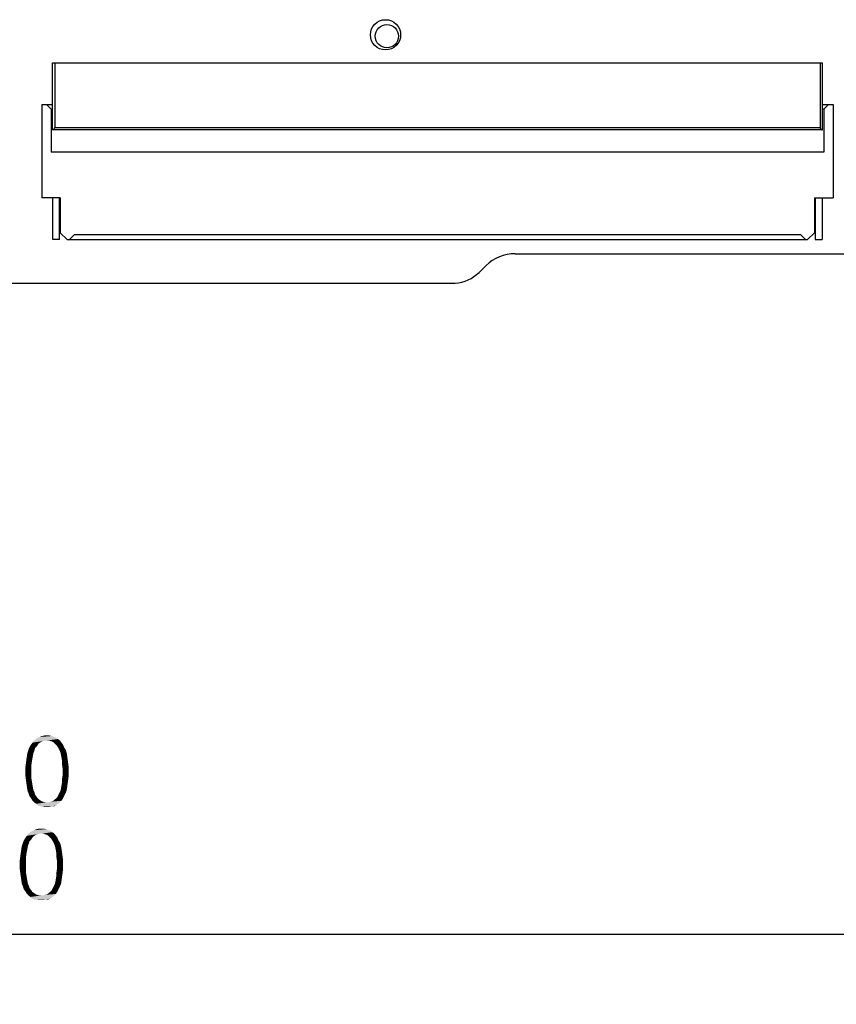
# Model space of a CAD drawing. Units: millimetres. Extents: x 0 to 297, y 0 to 210.
# Drawn here: x 222 to 240, y 71 to 92 of the extents above; entities that cross this region are included whole.
import ezdxf

# ---------------------------------------------------------------- set-up
doc = ezdxf.new("R2010")
doc.units = ezdxf.units.MM
doc.header["$LTSCALE"] = 16.335
doc.layers.get('0').update_dxf_attribs({"linetype": 'CONTINUOUS'})
doc.styles.get("Standard").update_dxf_attribs({"font": 'harmonyos_sans_sc_light.ttf'})
doc.dimstyles.new('DIMSTYLE_4', dxfattribs={"dimtxt": 2.5, "dimasz": 1.5, "dimexe": 1.5, "dimexo": 0, "dimtad": 1, "dimzin": 0, "dimdsep": 46, "dimtxsty": 'STANDARD', "dimblk": '_FILLED', "dimblk1": '_FILLED', "dimblk2": '_FILLED', "dimcen": 0.09, "dimazin": 0, "dimtol": 1, "dimtp": 0.1, "dimtm": 0.1, "dimtfac": 0.6, "dimtofl": 0, "dimtmove": 0, "dimatfit": 3, "dimldrblk": '_FILLED', "dimfxl": 1, "dimtolj": 1, "dimtzin": 0, "dimarcsym": 0})

# ---------------------------------------------------------------- blocks, each defined once
blk = doc.blocks.new('_FILLED')
at = {"color": 0, "linetype": 'BYBLOCK'}
blk.add_solid([(0, 0), (-1, 0.25), (-1, -0.25)], dxfattribs=at)
blk = doc.blocks.new('*D6')
at = {"color": 2, "linetype": 'CONTINUOUS'}
for p, q in [((178.31, 89.959), (178.31, 71.343)), ((255.31, 89.959), (255.31, 71.343)), ((178.31, 72.843), (216.81, 72.843)), ((255.31, 72.843), (216.81, 72.843))]:
    blk.add_line(p, q, dxfattribs=at)
at = {"color": 2, "linetype": 'CONTINUOUS', "xscale": 1.5, "yscale": 1.5, "zscale": 1.5, "rotation": 180}
blk.add_blockref('_FILLED', (178.31, 72.843), dxfattribs=at)
at = {"color": 2, "linetype": 'CONTINUOUS', "xscale": 1.5, "yscale": 1.5, "zscale": 1.5}
blk.add_blockref('_FILLED', (255.31, 72.843), dxfattribs=at)

msp = doc.modelspace()

# ---------------------------------------------------------------- linework, layer by layer
at = {"color": 7, "linetype": 'CONTINUOUS'}
for p, q in [((223.015, 91.561), (239.555, 91.561)), ((223.015, 90.121), (223.015, 91.561)), ((223.065, 91.561), (223.065, 90.171)), ((239.505, 91.561), (239.505, 90.171)), ((239.555, 90.121), (239.555, 91.561)), ((222.785, 90.661), (223.015, 90.661)), ((222.785, 90.661), (222.785, 88.661)), ((222.885, 90.661), (222.985, 90.561)), ((222.985, 90.561), (223.015, 90.561)), ((222.985, 90.561), (222.985, 89.641)), ((239.555, 90.661), (239.785, 90.661)), ((239.585, 90.561), (239.555, 90.561)), ((239.585, 90.561), (239.685, 90.661)), ((239.585, 90.561), (239.585, 89.641)), ((239.785, 90.661), (239.785, 88.661)), ((239.555, 90.121), (223.015, 90.121)), ((239.585, 89.641), (222.985, 89.641)), ((223.182, 88.661), (222.785, 88.661)), ((223.02, 87.761), (223.02, 88.661)), ((223.17, 87.761), (223.17, 88.661)), ((223.182, 88.661), (223.182, 87.911)), ((239.387, 88.661), (239.785, 88.661)), ((239.387, 88.661), (239.387, 87.911)), ((239.4, 88.661), (239.4, 87.761)), ((239.55, 88.661), (239.55, 87.761)), ((223.17, 87.761), (223.02, 87.761)), ((223.332, 87.761), (223.182, 87.911)), ((223.332, 87.761), (239.237, 87.761)), ((223.48, 87.861), (223.38, 87.761)), ((239.09, 87.861), (223.48, 87.861)), ((239.19, 87.761), (239.09, 87.861)), ((239.387, 87.911), (239.237, 87.761)), ((239.4, 87.761), (239.55, 87.761)), ((232.953, 87.459), (257.31, 87.459)), ((232.329, 87.209), (232.179, 87.059)), ((183.04, 86.825), (231.668, 86.825))]:
    msp.add_line(p, q, dxfattribs=at)
at = {"color": 9, "linetype": 'CONTINUOUS'}
msp.add_line((223.065, 90.171), (239.505, 90.171), dxfattribs=at)
at = {"color": 7, "linetype": 'CONTINUOUS'}
for centre, radius in [((230.17, 92.159), 0.325), ((230.2, 92.129), 0.25)]:
    msp.add_circle(centre, radius, dxfattribs=at)
for centre, radius, start, end in [((232.953, 86.554), 0.905, 90, 133.6325), ((231.607, 87.631), 0.809, 274.3476, 314.9935)]:
    msp.add_arc(centre, radius, start, end, dxfattribs=at)
for points in [[(223.025, 90.122), (223.021, 90.122), (223.018, 90.121), (223.015, 90.121)], [(239.545, 90.122), (239.548, 90.122), (239.551, 90.121), (239.555, 90.121)]]:
    msp.add_open_spline(points, degree=3, dxfattribs=at)
for points, knots in [([(223.025, 90.122), (223.035, 90.124), (223.056, 90.136), (223.065, 90.159), (223.065, 90.171)], [0, 0, 0, 0, 0.450006, 1, 1, 1, 1]), ([(239.505, 90.171), (239.505, 90.159), (239.514, 90.136), (239.535, 90.124), (239.545, 90.122)], [0, 0, 0, 0, 0.54997, 1, 1, 1, 1])]:
    msp.add_open_spline(points, degree=3, knots=knots, dxfattribs=at)
at = {"color": 2, "linetype": 'CONTINUOUS'}
for points in [[(222.751, 76.962), (222.718, 76.94), (222.554, 76.918)], [(222.751, 76.962), (222.554, 76.918), (222.587, 76.962)], [(222.861, 77.006), (222.817, 76.995), (222.587, 76.962)], [(222.861, 77.006), (222.587, 76.962), (222.62, 77.006)], [(222.817, 76.995), (222.784, 76.984), (222.587, 76.962)], [(222.587, 76.962), (222.784, 76.984), (222.751, 76.962)], [(223.134, 77.039), (222.62, 77.006), (222.664, 77.039)], [(222.861, 77.006), (222.62, 77.006), (223.134, 77.039)], [(222.664, 77.039), (222.696, 77.061), (223.091, 77.071)], [(222.664, 77.039), (223.091, 77.071), (223.134, 77.039)], [(223.047, 77.082), (223.091, 77.071), (222.696, 77.061)], [(223.047, 77.082), (222.696, 77.061), (222.74, 77.082)], [(223.003, 77.104), (222.74, 77.082), (222.795, 77.104)], [(222.74, 77.082), (223.003, 77.104), (223.047, 77.082)], [(222.894, 77.115), (222.948, 77.115), (222.795, 77.104)], [(222.894, 77.115), (222.795, 77.104), (222.839, 77.115)], [(222.795, 77.104), (222.948, 77.115), (223.003, 77.104)], [(222.894, 77.006), (222.861, 77.006), (223.134, 77.039)], [(222.937, 77.006), (222.894, 77.006), (223.134, 77.039)], [(222.937, 77.006), (223.134, 77.039), (223.178, 77.006)], [(223.178, 77.006), (222.97, 76.995), (222.937, 77.006)], [(223.014, 76.984), (222.97, 76.995), (223.178, 77.006)], [(223.047, 76.962), (223.014, 76.984), (223.178, 77.006)], [(223.047, 76.962), (223.178, 77.006), (223.211, 76.962)], [(223.211, 76.962), (223.069, 76.94), (223.047, 76.962)], [(223.069, 76.94), (223.211, 76.962), (223.244, 76.918)], [(222.609, 76.743), (222.598, 76.688), (222.467, 76.677)], [(222.609, 76.743), (222.467, 76.677), (222.478, 76.743)], [(222.631, 76.798), (222.478, 76.743), (222.499, 76.809)], [(222.478, 76.743), (222.631, 76.798), (222.609, 76.743)], [(222.642, 76.842), (222.499, 76.809), (222.521, 76.863)], [(222.499, 76.809), (222.642, 76.842), (222.631, 76.798)], [(222.696, 76.907), (222.521, 76.863), (222.554, 76.918)], [(222.696, 76.907), (222.675, 76.874), (222.521, 76.863)], [(222.521, 76.863), (222.675, 76.874), (222.642, 76.842)], [(222.554, 76.918), (222.718, 76.94), (222.696, 76.907)], [(223.244, 76.918), (223.102, 76.907), (223.069, 76.94)], [(223.124, 76.874), (223.102, 76.907), (223.244, 76.918)], [(223.124, 76.874), (223.244, 76.918), (223.266, 76.863)], [(223.266, 76.863), (223.145, 76.842), (223.124, 76.874)], [(223.145, 76.842), (223.266, 76.863), (223.299, 76.809)], [(223.299, 76.809), (223.167, 76.798), (223.145, 76.842)], [(223.189, 76.743), (223.167, 76.798), (223.299, 76.809)], [(223.189, 76.743), (223.299, 76.809), (223.321, 76.743)], [(223.321, 76.743), (223.2, 76.688), (223.189, 76.743)], [(223.2, 76.688), (223.321, 76.743), (223.332, 76.677)], [(222.576, 76.568), (222.445, 76.513), (222.456, 76.601)], [(222.445, 76.513), (222.576, 76.568), (222.565, 76.491)], [(222.587, 76.634), (222.456, 76.601), (222.467, 76.677)], [(222.456, 76.601), (222.587, 76.634), (222.576, 76.568)], [(222.467, 76.677), (222.598, 76.688), (222.587, 76.634)], [(223.332, 76.677), (223.211, 76.634), (223.2, 76.688)], [(223.211, 76.634), (223.332, 76.677), (223.342, 76.601)], [(223.342, 76.601), (223.222, 76.568), (223.211, 76.634)], [(223.222, 76.568), (223.342, 76.601), (223.353, 76.524)], [(223.353, 76.524), (223.222, 76.491), (223.222, 76.568)], [(222.565, 76.491), (222.434, 76.436), (222.445, 76.513)], [(222.434, 76.436), (222.565, 76.491), (222.565, 76.415)], [(222.565, 76.415), (222.434, 76.338), (222.434, 76.436)], [(222.434, 76.338), (222.565, 76.415), (222.565, 76.338)], [(222.565, 76.338), (222.565, 76.261), (222.434, 76.25)], [(222.565, 76.338), (222.434, 76.25), (222.434, 76.338)], [(223.222, 76.491), (223.353, 76.524), (223.364, 76.436)], [(223.364, 76.436), (223.233, 76.415), (223.222, 76.491)], [(223.233, 76.338), (223.233, 76.415), (223.364, 76.436)], [(223.233, 76.338), (223.364, 76.436), (223.364, 76.338)], [(223.364, 76.338), (223.233, 76.261), (223.233, 76.338)], [(223.233, 76.261), (223.364, 76.338), (223.364, 76.25)], [(222.434, 76.25), (222.565, 76.261), (222.565, 76.185)], [(222.565, 76.185), (222.445, 76.163), (222.434, 76.25)], [(222.445, 76.163), (222.565, 76.185), (222.576, 76.119)], [(222.576, 76.119), (222.456, 76.086), (222.445, 76.163)], [(222.456, 76.086), (222.576, 76.119), (222.587, 76.053)], [(223.342, 76.086), (223.211, 76.053), (223.222, 76.119)], [(223.364, 76.25), (223.222, 76.185), (223.233, 76.261)], [(223.222, 76.185), (223.364, 76.25), (223.353, 76.163)], [(223.353, 76.163), (223.222, 76.119), (223.222, 76.185)], [(223.222, 76.119), (223.353, 76.163), (223.342, 76.086)], [(222.587, 76.053), (222.467, 76.009), (222.456, 76.086)], [(222.467, 76.009), (222.587, 76.053), (222.598, 75.988)], [(222.598, 75.988), (222.478, 75.933), (222.467, 76.009)], [(222.478, 75.933), (222.598, 75.988), (222.609, 75.933)], [(222.609, 75.933), (222.499, 75.878), (222.478, 75.933)], [(222.609, 75.933), (222.631, 75.889), (222.499, 75.878)], [(223.321, 75.933), (223.167, 75.889), (223.189, 75.933)], [(223.167, 75.889), (223.321, 75.933), (223.299, 75.878)], [(223.189, 75.933), (223.2, 75.988), (223.332, 76.009)], [(223.189, 75.933), (223.332, 76.009), (223.321, 75.933)], [(223.332, 76.009), (223.2, 75.988), (223.211, 76.053)], [(223.211, 76.053), (223.342, 76.086), (223.332, 76.009)], [(222.499, 75.878), (222.631, 75.889), (222.642, 75.845)], [(222.642, 75.845), (222.521, 75.812), (222.499, 75.878)], [(222.521, 75.812), (222.642, 75.845), (222.675, 75.801)], [(222.675, 75.801), (222.554, 75.769), (222.521, 75.812)], [(222.554, 75.769), (222.675, 75.801), (222.696, 75.769)], [(222.696, 75.769), (222.587, 75.714), (222.554, 75.769)], [(222.696, 75.769), (222.718, 75.747), (222.587, 75.714)], [(222.718, 75.747), (222.751, 75.725), (222.587, 75.714)], [(222.587, 75.714), (222.751, 75.725), (222.784, 75.703)], [(222.784, 75.703), (222.62, 75.681), (222.587, 75.714)], [(222.784, 75.703), (222.817, 75.692), (222.62, 75.681)], [(222.62, 75.681), (222.817, 75.692), (222.861, 75.681)], [(222.937, 75.681), (222.97, 75.692), (223.211, 75.714)], [(222.937, 75.681), (223.211, 75.714), (223.178, 75.681)], [(222.97, 75.692), (223.014, 75.703), (223.211, 75.714)], [(223.211, 75.714), (223.014, 75.703), (223.047, 75.725)], [(223.047, 75.725), (223.069, 75.747), (223.244, 75.769)], [(223.047, 75.725), (223.244, 75.769), (223.211, 75.714)], [(223.244, 75.769), (223.069, 75.747), (223.102, 75.769)], [(223.102, 75.769), (223.124, 75.801), (223.266, 75.812)], [(223.102, 75.769), (223.266, 75.812), (223.244, 75.769)], [(223.266, 75.812), (223.124, 75.801), (223.145, 75.845)], [(223.299, 75.878), (223.145, 75.845), (223.167, 75.889)], [(223.145, 75.845), (223.299, 75.878), (223.266, 75.812)], [(222.861, 75.681), (222.664, 75.648), (222.62, 75.681)], [(222.937, 75.681), (223.178, 75.681), (222.664, 75.648)], [(222.894, 75.681), (222.937, 75.681), (222.664, 75.648)], [(222.861, 75.681), (222.894, 75.681), (222.664, 75.648)], [(222.664, 75.648), (223.178, 75.681), (223.134, 75.648)], [(223.134, 75.648), (222.696, 75.615), (222.664, 75.648)], [(222.696, 75.615), (223.134, 75.648), (223.091, 75.615)], [(223.091, 75.615), (222.74, 75.593), (222.696, 75.615)], [(222.795, 75.593), (222.74, 75.593), (223.091, 75.615)], [(223.003, 75.593), (222.795, 75.593), (223.091, 75.615)], [(223.003, 75.593), (222.839, 75.582), (222.795, 75.593)], [(222.894, 75.582), (222.839, 75.582), (223.003, 75.593)], [(222.894, 75.582), (223.003, 75.593), (222.948, 75.582)], [(223.003, 75.593), (223.091, 75.615), (223.047, 75.593)], [(222.543, 75.039), (222.576, 75.061), (222.97, 75.071)], [(222.543, 75.039), (222.97, 75.071), (223.014, 75.039)], [(222.926, 75.082), (222.97, 75.071), (222.576, 75.061)], [(222.926, 75.082), (222.576, 75.061), (222.62, 75.082)], [(222.883, 75.104), (222.62, 75.082), (222.675, 75.104)], [(222.62, 75.082), (222.883, 75.104), (222.926, 75.082)], [(222.773, 75.115), (222.828, 75.115), (222.675, 75.104)], [(222.773, 75.115), (222.675, 75.104), (222.718, 75.115)], [(222.675, 75.104), (222.828, 75.115), (222.883, 75.104)], [(222.521, 74.842), (222.379, 74.809), (222.401, 74.863)], [(222.379, 74.809), (222.521, 74.842), (222.51, 74.798)], [(222.576, 74.907), (222.401, 74.863), (222.434, 74.918)], [(222.576, 74.907), (222.554, 74.874), (222.401, 74.863)], [(222.401, 74.863), (222.554, 74.874), (222.521, 74.842)], [(222.631, 74.962), (222.598, 74.94), (222.434, 74.918)], [(222.631, 74.962), (222.434, 74.918), (222.467, 74.962)], [(222.434, 74.918), (222.598, 74.94), (222.576, 74.907)], [(222.74, 75.006), (222.696, 74.995), (222.467, 74.962)], [(222.74, 75.006), (222.467, 74.962), (222.499, 75.006)], [(222.696, 74.995), (222.664, 74.984), (222.467, 74.962)], [(222.467, 74.962), (222.664, 74.984), (222.631, 74.962)], [(223.014, 75.039), (222.499, 75.006), (222.543, 75.039)], [(222.74, 75.006), (222.499, 75.006), (223.014, 75.039)], [(222.773, 75.006), (222.74, 75.006), (223.014, 75.039)], [(222.817, 75.006), (222.773, 75.006), (223.014, 75.039)], [(222.817, 75.006), (223.014, 75.039), (223.058, 75.006)], [(223.058, 75.006), (222.85, 74.995), (222.817, 75.006)], [(222.894, 74.984), (222.85, 74.995), (223.058, 75.006)], [(222.926, 74.962), (222.894, 74.984), (223.058, 75.006)], [(222.926, 74.962), (223.058, 75.006), (223.091, 74.962)], [(223.091, 74.962), (222.948, 74.94), (222.926, 74.962)], [(222.948, 74.94), (223.091, 74.962), (223.124, 74.918)], [(223.124, 74.918), (222.981, 74.907), (222.948, 74.94)], [(223.003, 74.874), (222.981, 74.907), (223.124, 74.918)], [(223.003, 74.874), (223.124, 74.918), (223.145, 74.863)], [(223.145, 74.863), (223.025, 74.842), (223.003, 74.874)], [(223.025, 74.842), (223.145, 74.863), (223.178, 74.809)], [(223.178, 74.809), (223.047, 74.798), (223.025, 74.842)], [(222.467, 74.634), (222.335, 74.601), (222.346, 74.677)], [(222.335, 74.601), (222.467, 74.634), (222.456, 74.568)], [(222.488, 74.743), (222.478, 74.688), (222.346, 74.677)], [(222.488, 74.743), (222.346, 74.677), (222.357, 74.743)], [(222.346, 74.677), (222.478, 74.688), (222.467, 74.634)], [(222.51, 74.798), (222.357, 74.743), (222.379, 74.809)], [(222.357, 74.743), (222.51, 74.798), (222.488, 74.743)], [(223.069, 74.743), (223.047, 74.798), (223.178, 74.809)], [(223.069, 74.743), (223.178, 74.809), (223.2, 74.743)], [(223.2, 74.743), (223.08, 74.688), (223.069, 74.743)], [(223.08, 74.688), (223.2, 74.743), (223.211, 74.677)], [(223.211, 74.677), (223.091, 74.634), (223.08, 74.688)], [(223.091, 74.634), (223.211, 74.677), (223.222, 74.601)], [(223.222, 74.601), (223.102, 74.568), (223.091, 74.634)], [(222.445, 74.491), (222.313, 74.436), (222.324, 74.513)], [(222.313, 74.436), (222.445, 74.491), (222.445, 74.415)], [(222.445, 74.415), (222.313, 74.338), (222.313, 74.436)], [(222.313, 74.338), (222.445, 74.415), (222.445, 74.338)], [(222.456, 74.568), (222.324, 74.513), (222.335, 74.601)], [(222.324, 74.513), (222.456, 74.568), (222.445, 74.491)], [(223.102, 74.568), (223.222, 74.601), (223.233, 74.524)], [(223.233, 74.524), (223.102, 74.491), (223.102, 74.568)], [(223.102, 74.491), (223.233, 74.524), (223.244, 74.436)], [(223.244, 74.436), (223.113, 74.415), (223.102, 74.491)], [(223.113, 74.338), (223.113, 74.415), (223.244, 74.436)], [(223.113, 74.338), (223.244, 74.436), (223.244, 74.338)], [(222.445, 74.338), (222.445, 74.261), (222.313, 74.25)], [(222.445, 74.338), (222.313, 74.25), (222.313, 74.338)], [(222.313, 74.25), (222.445, 74.261), (222.445, 74.185)], [(222.445, 74.185), (222.324, 74.163), (222.313, 74.25)], [(223.244, 74.25), (223.102, 74.185), (223.113, 74.261)], [(223.102, 74.185), (223.244, 74.25), (223.233, 74.163)], [(223.244, 74.338), (223.113, 74.261), (223.113, 74.338)], [(223.113, 74.261), (223.244, 74.338), (223.244, 74.25)], [(222.324, 74.163), (222.445, 74.185), (222.456, 74.119)], [(222.456, 74.119), (222.335, 74.086), (222.324, 74.163)], [(222.335, 74.086), (222.456, 74.119), (222.467, 74.053)], [(222.467, 74.053), (222.346, 74.009), (222.335, 74.086)], [(222.346, 74.009), (222.467, 74.053), (222.478, 73.988)], [(222.478, 73.988), (222.357, 73.933), (222.346, 74.009)], [(223.069, 73.933), (223.08, 73.988), (223.211, 74.009)], [(223.069, 73.933), (223.211, 74.009), (223.2, 73.933)], [(223.211, 74.009), (223.08, 73.988), (223.091, 74.053)], [(223.222, 74.086), (223.091, 74.053), (223.102, 74.119)], [(223.091, 74.053), (223.222, 74.086), (223.211, 74.009)], [(223.233, 74.163), (223.102, 74.119), (223.102, 74.185)], [(223.102, 74.119), (223.233, 74.163), (223.222, 74.086)], [(222.357, 73.933), (222.478, 73.988), (222.488, 73.933)], [(222.488, 73.933), (222.379, 73.878), (222.357, 73.933)], [(222.488, 73.933), (222.51, 73.889), (222.379, 73.878)], [(222.379, 73.878), (222.51, 73.889), (222.521, 73.845)], [(222.521, 73.845), (222.401, 73.812), (222.379, 73.878)], [(222.401, 73.812), (222.521, 73.845), (222.554, 73.801)], [(222.554, 73.801), (222.434, 73.769), (222.401, 73.812)], [(222.434, 73.769), (222.554, 73.801), (222.576, 73.769)], [(222.981, 73.769), (223.003, 73.801), (223.145, 73.812)], [(222.981, 73.769), (223.145, 73.812), (223.124, 73.769)], [(223.145, 73.812), (223.003, 73.801), (223.025, 73.845)], [(223.178, 73.878), (223.025, 73.845), (223.047, 73.889)], [(223.025, 73.845), (223.178, 73.878), (223.145, 73.812)], [(223.2, 73.933), (223.047, 73.889), (223.069, 73.933)], [(223.047, 73.889), (223.2, 73.933), (223.178, 73.878)], [(222.576, 73.769), (222.467, 73.714), (222.434, 73.769)], [(222.576, 73.769), (222.598, 73.747), (222.467, 73.714)], [(222.598, 73.747), (222.631, 73.725), (222.467, 73.714)], [(222.467, 73.714), (222.631, 73.725), (222.664, 73.703)], [(222.664, 73.703), (222.499, 73.681), (222.467, 73.714)], [(222.664, 73.703), (222.696, 73.692), (222.499, 73.681)], [(222.499, 73.681), (222.696, 73.692), (222.74, 73.681)], [(222.74, 73.681), (222.543, 73.648), (222.499, 73.681)], [(222.817, 73.681), (223.058, 73.681), (222.543, 73.648)], [(222.773, 73.681), (222.817, 73.681), (222.543, 73.648)], [(222.74, 73.681), (222.773, 73.681), (222.543, 73.648)], [(222.543, 73.648), (223.058, 73.681), (223.014, 73.648)], [(223.014, 73.648), (222.576, 73.615), (222.543, 73.648)], [(222.576, 73.615), (223.014, 73.648), (222.97, 73.615)], [(222.97, 73.615), (222.62, 73.593), (222.576, 73.615)], [(222.675, 73.593), (222.62, 73.593), (222.97, 73.615)], [(222.883, 73.593), (222.675, 73.593), (222.97, 73.615)], [(222.883, 73.593), (222.718, 73.582), (222.675, 73.593)], [(222.773, 73.582), (222.718, 73.582), (222.883, 73.593)], [(222.773, 73.582), (222.883, 73.593), (222.828, 73.582)], [(222.817, 73.681), (222.85, 73.692), (223.091, 73.714)], [(222.817, 73.681), (223.091, 73.714), (223.058, 73.681)], [(222.85, 73.692), (222.894, 73.703), (223.091, 73.714)], [(222.883, 73.593), (222.97, 73.615), (222.926, 73.593)], [(223.091, 73.714), (222.894, 73.703), (222.926, 73.725)], [(222.926, 73.725), (222.948, 73.747), (223.124, 73.769)], [(222.926, 73.725), (223.124, 73.769), (223.091, 73.714)], [(223.124, 73.769), (222.948, 73.747), (222.981, 73.769)]]:
    msp.add_solid(points, dxfattribs=at)

# ---------------------------------------------------------------- dimensions: what is measured, and where the dimension line sits
dim = msp.add_linear_dim(base=(255.31, 72.843), p1=(178.31, 89.959), p2=(255.31, 89.959), dimstyle='DIMSTYLE_4', dxfattribs=at)
dim.commit()
dim.dimension.update_dxf_attribs({"geometry": '*D6', "text_midpoint": (210.167, 72.843), "dimtype": 160})

doc.saveas('drawing.dxf')
